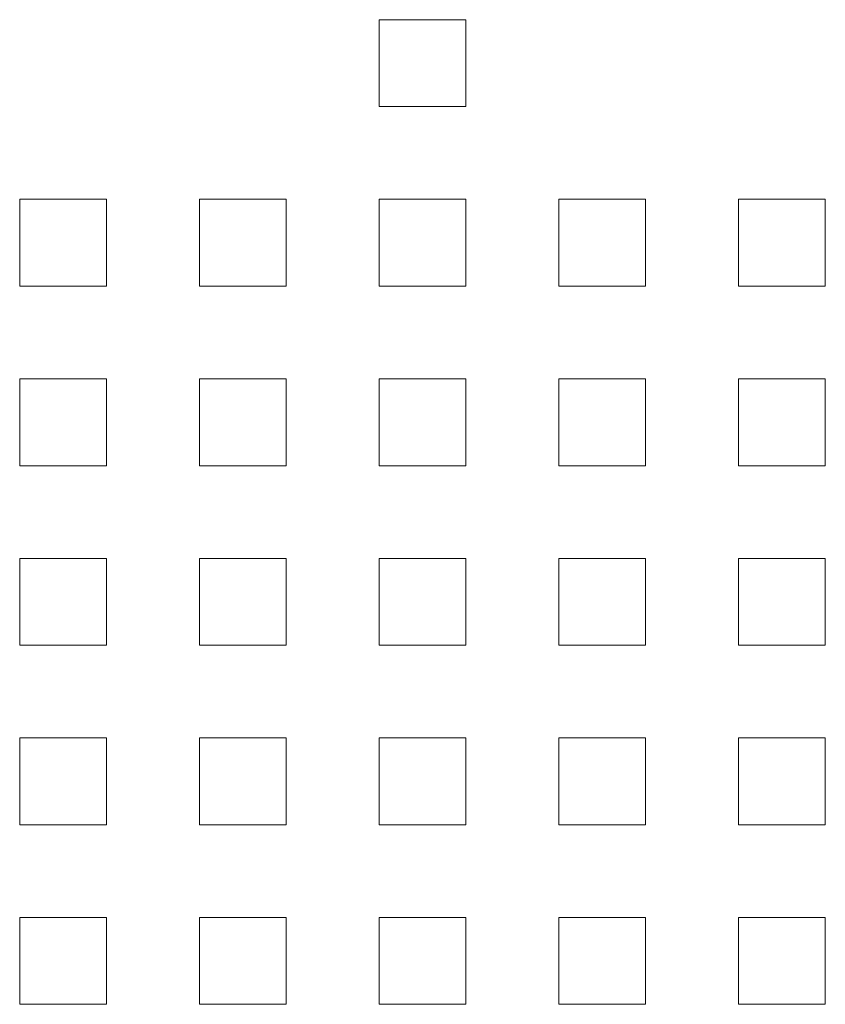
# Model space of a CAD drawing. Units: inches. Extents: x -24 to 404, y -248 to 27.
# Drawn here: x 179 to 179, y -108 to -107 of the extents above; entities that cross this region are included whole.
import ezdxf

# ---------------------------------------------------------------- set-up
doc = ezdxf.new("R2010")
doc.units = ezdxf.units.IN
doc.header["$MEASUREMENT"] = 0
doc.layers.add('PROJEC', color=5, linetype='Continuous')

msp = doc.modelspace()

# ---------------------------------------------------------------- linework, layer by layer
at = {"layer": 'PROJEC', "color": 252, "lineweight": 9, "elevation": -0.45274}
for points in [[(179.04697, -107.17729), (179.04697, -107.26369), (178.96057, -107.26369), (178.96057, -107.17729)], [(178.68985, -107.35585), (178.68985, -107.44225), (178.60345, -107.44225), (178.60345, -107.35585)], [(178.86841, -107.35585), (178.86841, -107.44225), (178.78201, -107.44225), (178.78201, -107.35585)], [(179.04697, -107.35585), (179.04697, -107.44225), (178.96057, -107.44225), (178.96057, -107.35585)], [(179.22552, -107.35585), (179.22552, -107.44225), (179.13913, -107.44225), (179.13913, -107.35585)], [(179.40408, -107.35585), (179.40408, -107.44225), (179.31768, -107.44225), (179.31768, -107.35585)], [(178.68985, -107.53441), (178.68985, -107.62081), (178.60345, -107.62081), (178.60345, -107.53441)], [(178.86841, -107.53441), (178.86841, -107.62081), (178.78201, -107.62081), (178.78201, -107.53441)], [(179.04697, -107.53441), (179.04697, -107.62081), (178.96057, -107.62081), (178.96057, -107.53441)], [(179.22552, -107.53441), (179.22552, -107.62081), (179.13913, -107.62081), (179.13913, -107.53441)], [(179.40408, -107.53441), (179.40408, -107.62081), (179.31768, -107.62081), (179.31768, -107.53441)], [(178.68985, -107.71297), (178.68985, -107.79937), (178.60345, -107.79937), (178.60345, -107.71297)], [(178.86841, -107.71297), (178.86841, -107.79937), (178.78201, -107.79937), (178.78201, -107.71297)], [(179.04697, -107.71297), (179.04697, -107.79937), (178.96057, -107.79937), (178.96057, -107.71297)], [(179.22552, -107.71297), (179.22552, -107.79937), (179.13913, -107.79937), (179.13913, -107.71297)], [(179.40408, -107.71297), (179.40408, -107.79937), (179.31768, -107.79937), (179.31768, -107.71297)], [(178.68985, -107.89152), (178.68985, -107.97792), (178.60345, -107.97792), (178.60345, -107.89152)], [(178.86841, -107.89152), (178.86841, -107.97792), (178.78201, -107.97792), (178.78201, -107.89152)], [(179.04697, -107.89152), (179.04697, -107.97792), (178.96057, -107.97792), (178.96057, -107.89152)], [(179.22552, -107.89152), (179.22552, -107.97792), (179.13913, -107.97792), (179.13913, -107.89152)], [(179.40408, -107.89152), (179.40408, -107.97792), (179.31768, -107.97792), (179.31768, -107.89152)], [(178.68985, -108.07008), (178.68985, -108.15648), (178.60345, -108.15648), (178.60345, -108.07008)], [(178.86841, -108.07008), (178.86841, -108.15648), (178.78201, -108.15648), (178.78201, -108.07008)], [(179.04697, -108.07008), (179.04697, -108.15648), (178.96057, -108.15648), (178.96057, -108.07008)], [(179.22552, -108.07008), (179.22552, -108.15648), (179.13913, -108.15648), (179.13913, -108.07008)], [(179.40408, -108.07008), (179.40408, -108.15648), (179.31768, -108.15648), (179.31768, -108.07008)]]:
    msp.add_lwpolyline(points, close=True, dxfattribs=at)

doc.saveas('drawing.dxf')
